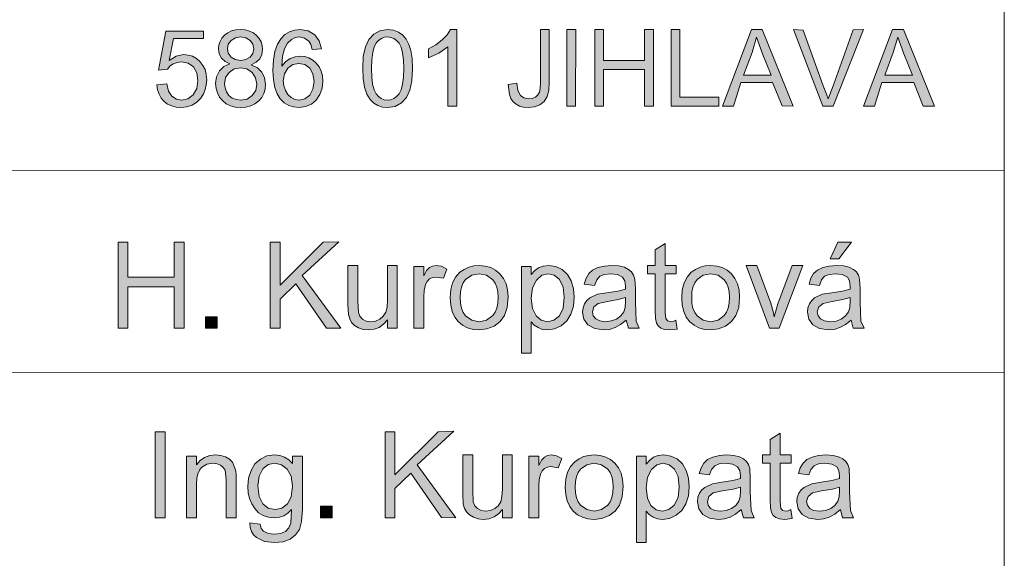
# Model space of a CAD drawing. Units: millimetres. Extents: x 198 to 437, y 165 to 311.
# Drawn here: x 427 to 433, y 256 to 259 of the extents above; entities that cross this region are included whole.
import ezdxf

# ---------------------------------------------------------------- set-up
doc = ezdxf.new("R2010")
doc.units = ezdxf.units.MM
doc.layers.add('62', color=7, linetype='Continuous', lineweight=0)

msp = doc.modelspace()

# ---------------------------------------------------------------- hatches: boundary and pattern name
at = {"layer": '62', "linetype": 'Continuous', "lineweight": 0}
for points in [[(427.9519, 258.5261), (427.9564, 258.4991), (427.9649, 258.4744), (427.9772, 258.453), (427.9936, 258.4344), (428.0127, 258.4198), (428.0352, 258.4091), (428.0599, 258.4024), (428.0869, 258.4007), (428.1201, 258.4035), (428.1494, 258.4136), (428.1752, 258.4299), (428.1972, 258.453), (428.2118, 258.4755), (428.2225, 258.4997), (428.2281, 258.5261), (428.2304, 258.5548), (428.2281, 258.5841), (428.2214, 258.6111), (428.209, 258.6347), (428.1927, 258.6561), (428.173, 258.6729), (428.1511, 258.6853), (428.1269, 258.6926), (428.1004, 258.6949), (428.0599, 258.6864), (428.0217, 258.6617), (428.0447, 258.7849), (428.2118, 258.7849), (428.2118, 258.8259), (428.0026, 258.8259), (427.9615, 258.6077), (428.011, 258.6133), (428.0256, 258.6296), (428.0436, 258.6426), (428.065, 258.651), (428.0897, 258.6538), (428.1269, 258.6471), (428.1561, 258.6263), (428.1752, 258.5936), (428.1814, 258.5514), (428.1747, 258.5064), (428.155, 258.4716), (428.1252, 258.4491), (428.0903, 258.4412), (428.0611, 258.4468), (428.0363, 258.4637), (428.0177, 258.4918), (428.0076, 258.5312)], [(429.6231, 258.4086), (429.6231, 258.8338), (429.5894, 258.8338), (429.5708, 258.8057), (429.5427, 258.7764), (429.5072, 258.7494), (429.4662, 258.7269), (429.4662, 258.6763), (429.523, 258.7033), (429.5742, 258.7382), (429.5736, 258.4086)], [(429.91, 258.5278), (429.9167, 258.4721), (429.9252, 258.4502), (429.9381, 258.4322), (429.9544, 258.4181), (429.9736, 258.408), (429.9961, 258.4024), (430.0219, 258.4001), (430.0568, 258.4041), (430.0861, 258.4159), (430.1102, 258.4344), (430.1266, 258.4609), (430.1361, 258.4958), (430.1389, 258.543), (430.1389, 258.8338), (430.09, 258.8338), (430.09, 258.5391), (430.0883, 258.507), (430.0838, 258.4856), (430.0754, 258.4704), (430.0619, 258.4586), (430.0444, 258.4513), (430.0242, 258.4491), (429.9977, 258.4536), (429.9781, 258.4676), (429.964, 258.4941), (429.9589, 258.5351)], [(430.2368, 258.4086), (430.2857, 258.4086), (430.2863, 258.8338), (430.2368, 258.8338)], [(430.3926, 258.4086), (430.4416, 258.4086), (430.4416, 258.6128), (430.6705, 258.6128), (430.6705, 258.4086), (430.72, 258.4086), (430.72, 258.8338), (430.6705, 258.8338), (430.6705, 258.6623), (430.4416, 258.6623), (430.4416, 258.8338), (430.3926, 258.8338)], [(430.8184, 258.4086), (431.0839, 258.4086), (431.0839, 258.4575), (430.8674, 258.4575), (430.8674, 258.8338), (430.8184, 258.8338)], [(431.6639, 258.408), (431.7212, 258.408), (431.89, 258.8338), (431.8332, 258.8321), (431.7212, 258.5211), (431.6926, 258.4491), (431.683, 258.4749), (431.6644, 258.5211), (431.5542, 258.831), (431.5007, 258.8338)], [(427.7365, 257.1711), (427.7916, 257.1711), (427.7916, 257.4011), (428.0492, 257.4011), (428.0492, 257.1711), (428.1049, 257.1711), (428.1049, 257.6498), (428.0492, 257.6498), (428.0492, 257.4563), (427.7916, 257.4563), (427.7916, 257.6498), (427.7365, 257.6498)], [(428.5836, 257.1711), (428.6387, 257.1711), (428.6387, 257.3336), (428.7271, 257.4186), (428.8975, 257.1722), (428.9785, 257.1711), (428.7614, 257.4653), (428.9667, 257.6526), (428.8795, 257.6498), (428.6387, 257.4101), (428.6387, 257.6498), (428.5836, 257.6498)], [(431.7044, 257.5575), (431.7522, 257.5575), (431.8236, 257.6498), (431.7471, 257.6498)], [(430.8437, 257.2166), (430.8291, 257.2088), (430.8184, 257.2076), (430.7982, 257.2121), (430.7881, 257.2251), (430.7852, 257.2588), (430.7852, 257.4748), (430.846, 257.4748), (430.846, 257.5209), (430.7852, 257.5209), (430.7852, 257.643), (430.7301, 257.607), (430.7301, 257.5209), (430.6868, 257.5209), (430.6868, 257.4748), (430.7301, 257.4748), (430.7301, 257.2706), (430.7318, 257.2256), (430.7369, 257.1998), (430.7464, 257.184), (430.7605, 257.1716), (430.7807, 257.1643), (430.8083, 257.1615), (430.8522, 257.166)], [(429.2372, 257.1711), (429.2924, 257.1711), (429.2924, 257.5209), (429.2372, 257.5209), (429.2372, 257.3297), (429.235, 257.2892), (429.2277, 257.2599), (429.2142, 257.238), (429.1945, 257.2217), (429.1703, 257.211), (429.1444, 257.2076), (429.1191, 257.211), (429.0989, 257.2217), (429.0837, 257.238), (429.0752, 257.2588), (429.0719, 257.3229), (429.0719, 257.5209), (429.0162, 257.5209), (429.0162, 257.3033), (429.0196, 257.2476), (429.0269, 257.2228), (429.0376, 257.2031), (429.0533, 257.1868), (429.0764, 257.1733), (429.1028, 257.1649), (429.1309, 257.1621), (429.163, 257.1654), (429.1911, 257.1756), (429.2159, 257.193), (429.2372, 257.2172)], [(429.3846, 257.1711), (429.4403, 257.1711), (429.4403, 257.3471), (429.4426, 257.382), (429.4499, 257.4141), (429.4589, 257.4315), (429.4718, 257.4456), (429.4881, 257.4534), (429.5056, 257.4563), (429.5489, 257.4495), (429.5686, 257.5007), (429.5382, 257.5159), (429.5089, 257.5209), (429.4892, 257.5176), (429.4712, 257.5091), (429.4549, 257.4917), (429.4403, 257.4624), (429.4403, 257.5148), (429.3846, 257.5148)], [(431.3663, 257.1711), (431.4209, 257.1711), (431.5519, 257.5209), (431.4917, 257.5204), (431.4124, 257.3061), (431.3927, 257.2352), (431.386, 257.2644), (431.3736, 257.31), (431.2949, 257.5198), (431.2358, 257.5209)], [(428.2242, 257.1711), (428.2889, 257.1711), (428.2889, 257.2352), (428.2242, 257.2352)], [(427.9435, 256.1158), (427.9986, 256.1158), (427.9986, 256.5945), (427.9435, 256.5945)], [(429.2243, 256.1158), (429.2794, 256.1158), (429.2794, 256.2784), (429.3677, 256.3633), (429.5382, 256.1169), (429.6192, 256.1158), (429.4021, 256.41), (429.6074, 256.5973), (429.5202, 256.5945), (429.2794, 256.3549), (429.2794, 256.5945), (429.2243, 256.5945)], [(431.4844, 256.1614), (431.4698, 256.1535), (431.4591, 256.1524), (431.4389, 256.1569), (431.4287, 256.1698), (431.4259, 256.2036), (431.4259, 256.4196), (431.4867, 256.4196), (431.4867, 256.4657), (431.4259, 256.4657), (431.4259, 256.5872), (431.3708, 256.5518), (431.3708, 256.4657), (431.3275, 256.4657), (431.3275, 256.4196), (431.3708, 256.4196), (431.3708, 256.2154), (431.3725, 256.1704), (431.3776, 256.1445), (431.3871, 256.1288), (431.4012, 256.1164), (431.4214, 256.1091), (431.449, 256.1063), (431.4929, 256.1108)], [(428.1184, 256.1158), (428.1736, 256.1158), (428.1736, 256.3054), (428.1752, 256.3358), (428.1803, 256.3611), (428.1893, 256.3813), (428.2011, 256.3959), (428.2315, 256.4134), (428.2664, 256.4196), (428.2889, 256.4168), (428.308, 256.4089), (428.3226, 256.3959), (428.3322, 256.3802), (428.3395, 256.3268), (428.3395, 256.1158), (428.3946, 256.1158), (428.3946, 256.3262), (428.3935, 256.3605), (428.3912, 256.3824), (428.3738, 256.4252), (428.3575, 256.4421), (428.3356, 256.4544), (428.3091, 256.4629), (428.2799, 256.4657), (428.2472, 256.4623), (428.2186, 256.4516), (428.1938, 256.4348), (428.1736, 256.4106), (428.1736, 256.4595), (428.1184, 256.4595)], [(429.8779, 256.1158), (429.9331, 256.1158), (429.9331, 256.4657), (429.8779, 256.4657), (429.8779, 256.2744), (429.8757, 256.2339), (429.8684, 256.2047), (429.8549, 256.1828), (429.8352, 256.1664), (429.811, 256.1558), (429.7846, 256.1524), (429.7598, 256.1558), (429.7396, 256.1664), (429.7244, 256.1822), (429.7159, 256.2036), (429.7126, 256.2677), (429.7126, 256.4657), (429.6569, 256.4657), (429.6569, 256.248), (429.6602, 256.1923), (429.6676, 256.1676), (429.6782, 256.1479), (429.694, 256.1316), (429.7171, 256.1181), (429.7435, 256.1096), (429.7716, 256.1068), (429.8037, 256.1102), (429.8318, 256.1203), (429.8566, 256.1378), (429.8779, 256.1619)], [(430.0253, 256.1158), (430.081, 256.1158), (430.081, 256.2919), (430.0832, 256.3268), (430.0906, 256.3588), (430.0996, 256.3763), (430.1125, 256.3898), (430.1288, 256.3982), (430.1462, 256.401), (430.189, 256.3943), (430.2092, 256.4454), (430.1789, 256.4606), (430.1496, 256.4657), (430.1299, 256.4623), (430.1119, 256.4539), (430.0956, 256.4364), (430.081, 256.4072), (430.081, 256.4595), (430.0253, 256.4595)], [(428.8649, 256.1158), (428.9296, 256.1158), (428.9296, 256.1799), (428.8649, 256.1799)]]:
    msp.add_hatch(color=7, dxfattribs=at).paths.add_polyline_path(points)
h = msp.add_hatch(color=7, dxfattribs=at)
h.paths.add_polyline_path([(428.3597, 258.6431), (428.3254, 258.6279), (428.3007, 258.6038), (428.2849, 258.5717), (428.2799, 258.5334), (428.2827, 258.5059), (428.29, 258.4811), (428.3018, 258.4586), (428.3187, 258.4384), (428.3389, 258.4215), (428.3631, 258.4097), (428.3896, 258.4024), (428.4194, 258.4001), (428.4492, 258.4024), (428.4756, 258.4097), (428.4992, 258.4209), (428.5201, 258.4373), (428.5369, 258.4569), (428.5487, 258.4789), (428.5561, 258.5031), (428.5583, 258.5289), (428.5532, 258.5655), (428.5381, 258.597), (428.5127, 258.6212), (428.4784, 258.6381), (428.5066, 258.6521), (428.5262, 258.6718), (428.5381, 258.6954), (428.542, 258.723), (428.5397, 258.7455), (428.5336, 258.7658), (428.5229, 258.7849), (428.5082, 258.8018), (428.4902, 258.8158), (428.4689, 258.8259), (428.4452, 258.8321), (428.4188, 258.8338), (428.3918, 258.8321), (428.3687, 258.8265), (428.3479, 258.8164), (428.3299, 258.8029), (428.3153, 258.7866), (428.3046, 258.7686), (428.2984, 258.7489), (428.2967, 258.7275), (428.3001, 258.6994), (428.3125, 258.6758), (428.3322, 258.6566)])
h.paths.add_polyline_path([(428.3457, 258.7292), (428.3507, 258.7539), (428.3665, 258.7742), (428.3907, 258.7883), (428.4194, 258.7933), (428.4481, 258.7883), (428.4717, 258.7736), (428.4874, 258.7523), (428.4931, 258.7264), (428.488, 258.7016), (428.4722, 258.6808), (428.4492, 258.6668), (428.4199, 258.6623), (428.3896, 258.6668), (428.3659, 258.6814), (428.3507, 258.7028)], flags=16)
h.paths.add_polyline_path([(428.3294, 258.5323), (428.3356, 258.5672), (428.3547, 258.5953), (428.3834, 258.615), (428.4177, 258.6212), (428.4537, 258.615), (428.4829, 258.5953), (428.5026, 258.5661), (428.5094, 258.5306), (428.5032, 258.4946), (428.4841, 258.4665), (428.4554, 258.4474), (428.4199, 258.4412), (428.3957, 258.444), (428.3727, 258.453), (428.3536, 258.4676), (428.3401, 258.4873), (428.3322, 258.5098)], flags=16)
h = msp.add_hatch(color=7, dxfattribs=at)
h.paths.add_polyline_path([(428.8705, 258.7269), (428.8576, 258.7719), (428.8322, 258.8057), (428.7962, 258.8271), (428.7507, 258.8338), (428.7192, 258.831), (428.6911, 258.822), (428.6657, 258.8068), (428.6444, 258.7854), (428.6247, 258.7528), (428.6106, 258.7123), (428.6022, 258.6634), (428.5994, 258.6066), (428.6022, 258.5548), (428.6095, 258.5115), (428.6224, 258.4761), (428.6404, 258.4479), (428.6624, 258.4271), (428.6871, 258.4119), (428.7147, 258.4035), (428.7456, 258.4001), (428.7816, 258.4052), (428.8137, 258.4187), (428.8407, 258.4412), (428.8604, 258.4721), (428.8733, 258.5081), (428.8778, 258.5475), (428.8756, 258.5768), (428.8682, 258.6032), (428.857, 258.6268), (428.8407, 258.6476), (428.8216, 258.6645), (428.8002, 258.6769), (428.7771, 258.6842), (428.7518, 258.687), (428.7226, 258.6831), (428.6944, 258.6729), (428.6697, 258.6555), (428.6483, 258.6308), (428.6522, 258.6859), (428.6635, 258.7275), (428.6804, 258.7579), (428.7023, 258.7793), (428.7226, 258.7899), (428.7462, 258.7933), (428.7749, 258.7871), (428.7985, 258.7697), (428.8097, 258.7506), (428.8182, 258.723)])
h.paths.add_polyline_path([(428.6567, 258.5486), (428.6629, 258.588), (428.6821, 258.6189), (428.7102, 258.6392), (428.7434, 258.6459), (428.7771, 258.6392), (428.8041, 258.6189), (428.8221, 258.5869), (428.8283, 258.5458), (428.8221, 258.5025), (428.8041, 258.4693), (428.7771, 258.4479), (428.7456, 258.4412), (428.7231, 258.4446), (428.7012, 258.4553), (428.6821, 258.4721), (428.6686, 258.4952), (428.6596, 258.5211)], flags=16)
h = msp.add_hatch(color=7, dxfattribs=at)
h.paths.add_polyline_path([(429.0994, 258.6173), (429.1017, 258.5616), (429.1096, 258.5143), (429.1231, 258.4749), (429.1416, 258.444), (429.1607, 258.4249), (429.1832, 258.4114), (429.2091, 258.4029), (429.2384, 258.4001), (429.2811, 258.4063), (429.316, 258.4254), (429.343, 258.4558), (429.3621, 258.4963), (429.3734, 258.5486), (429.3773, 258.6167), (429.3751, 258.6735), (429.3677, 258.7174), (429.3559, 258.7517), (429.3413, 258.7809), (429.3222, 258.8034), (429.2986, 258.8203), (429.2704, 258.8304), (429.2384, 258.8338), (429.1956, 258.8276), (429.1613, 258.8091), (429.1343, 258.7787), (429.1146, 258.7382), (429.1028, 258.6848)])
h.paths.add_polyline_path([(429.1484, 258.6173), (429.1501, 258.6656), (429.1551, 258.7061), (429.1641, 258.7382), (429.1771, 258.7624), (429.1894, 258.7759), (429.2035, 258.7854), (429.2198, 258.7911), (429.2378, 258.7933), (429.2564, 258.7905), (429.2732, 258.7843), (429.2884, 258.7736), (429.3025, 258.7579), (429.3137, 258.7359), (429.3216, 258.7056), (429.3267, 258.6656), (429.3284, 258.6173), (429.3267, 258.5689), (429.3216, 258.5295), (429.3132, 258.4986), (429.3019, 258.4766), (429.2879, 258.4609), (429.2727, 258.4502), (429.2564, 258.4434), (429.2384, 258.4412), (429.2198, 258.4434), (429.2029, 258.4502), (429.1877, 258.4609), (429.1742, 258.4766), (429.163, 258.4986), (429.1546, 258.5295), (429.1501, 258.5689)], flags=16)
h = msp.add_hatch(color=7, dxfattribs=at)
h.paths.add_polyline_path([(431.1036, 258.4086), (431.1649, 258.4074), (431.206, 258.5391), (431.3837, 258.5391), (431.4366, 258.4091), (431.4985, 258.408), (431.3258, 258.8338), (431.2656, 258.8338)])
h.paths.add_polyline_path([(431.2217, 258.5801), (431.2696, 258.7061), (431.2943, 258.7928), (431.3275, 258.6994), (431.3759, 258.5801)], flags=16)
h = msp.add_hatch(color=7, dxfattribs=at)
h.paths.add_polyline_path([(431.89, 258.408), (431.9513, 258.4074), (431.9924, 258.5391), (432.1701, 258.5391), (432.223, 258.4086), (432.2849, 258.408), (432.1122, 258.8338), (432.052, 258.8338)])
h.paths.add_polyline_path([(432.0081, 258.5801), (432.0559, 258.7061), (432.0812, 258.7928), (432.1139, 258.6994), (432.1622, 258.5801)], flags=16)
h = msp.add_hatch(color=7, dxfattribs=at)
h.paths.add_polyline_path([(429.5877, 257.3415), (429.5905, 257.2999), (429.5984, 257.2644), (429.6124, 257.2335), (429.6321, 257.2082), (429.6557, 257.1874), (429.6839, 257.1733), (429.7142, 257.1649), (429.7486, 257.1621), (429.7919, 257.1671), (429.8318, 257.1829), (429.8656, 257.2082), (429.8897, 257.2419), (429.9049, 257.2869), (429.91, 257.346), (429.9066, 257.3843), (429.8982, 257.4186), (429.8841, 257.4484), (429.8644, 257.4743), (429.8402, 257.4945), (429.8127, 257.5091), (429.7823, 257.5176), (429.7486, 257.5209), (429.7182, 257.5181), (429.6901, 257.5114), (429.6642, 257.499), (429.6406, 257.4827), (429.6175, 257.4563), (429.6006, 257.4242), (429.5911, 257.3859)])
h.paths.add_polyline_path([(429.6428, 257.3415), (429.6445, 257.373), (429.6501, 257.4), (429.6597, 257.4231), (429.6726, 257.4416), (429.7069, 257.4664), (429.7486, 257.4748), (429.7902, 257.4664), (429.8239, 257.4411), (429.8374, 257.4225), (429.847, 257.4), (429.8526, 257.3736), (429.8543, 257.3432), (429.8526, 257.3111), (429.847, 257.2836), (429.8374, 257.2605), (429.8239, 257.2414), (429.7902, 257.2161), (429.7486, 257.2076), (429.7069, 257.2161), (429.6726, 257.2408), (429.6597, 257.2594), (429.6501, 257.2824), (429.6445, 257.31)], flags=16)
h = msp.add_hatch(color=7, dxfattribs=at)
h.paths.add_polyline_path([(429.9837, 257.0327), (430.0388, 257.0327), (430.0388, 257.2076), (430.0557, 257.1891), (430.0765, 257.1744), (430.1007, 257.1649), (430.1288, 257.1621), (430.1676, 257.1671), (430.2047, 257.1846), (430.2362, 257.2121), (430.2593, 257.2493), (430.2734, 257.2937), (430.2784, 257.3438), (430.2739, 257.391), (430.261, 257.4343), (430.2402, 257.4709), (430.2115, 257.4984), (430.1766, 257.5153), (430.1361, 257.5209), (430.1057, 257.5176), (430.0799, 257.508), (430.0579, 257.4923), (430.0388, 257.4698), (430.0388, 257.5148), (429.9837, 257.5148)])
h.paths.add_polyline_path([(430.0388, 257.3381), (430.0456, 257.3966), (430.0675, 257.4394), (430.0979, 257.4658), (430.1322, 257.4748), (430.1671, 257.4664), (430.1963, 257.4416), (430.216, 257.4006), (430.2227, 257.3432), (430.216, 257.283), (430.1952, 257.2408), (430.1654, 257.2161), (430.1299, 257.2076), (430.0945, 257.2155), (430.0652, 257.2397), (430.0456, 257.2802)], flags=16)
h = msp.add_hatch(color=7, dxfattribs=at)
h.paths.add_polyline_path([(430.5681, 257.2166), (430.5799, 257.1711), (430.6407, 257.1711), (430.6232, 257.211), (430.6187, 257.3145), (430.6187, 257.3916), (430.6159, 257.445), (430.6086, 257.4669), (430.5979, 257.4844), (430.5811, 257.499), (430.558, 257.5108), (430.5271, 257.5181), (430.4877, 257.5209), (430.4466, 257.5176), (430.4101, 257.5086), (430.3808, 257.4945), (430.3594, 257.4754), (430.3442, 257.4495), (430.3341, 257.4174), (430.3915, 257.4096), (430.4033, 257.4405), (430.4207, 257.4608), (430.4455, 257.4709), (430.4809, 257.4748), (430.5192, 257.4698), (430.5473, 257.4551), (430.5597, 257.4343), (430.5636, 257.4045), (430.5636, 257.3888), (430.5209, 257.3781), (430.4601, 257.3691), (430.4078, 257.3601), (430.3656, 257.3404), (430.3487, 257.3258), (430.3358, 257.3072), (430.3274, 257.2853), (430.3246, 257.2605), (430.3319, 257.2211), (430.3549, 257.1896), (430.3921, 257.1688), (430.4416, 257.1615), (430.4747, 257.1649), (430.5057, 257.1744), (430.5366, 257.1913)])
h.paths.add_polyline_path([(430.5636, 257.3426), (430.5636, 257.3213), (430.5614, 257.2869), (430.5541, 257.2628), (430.5372, 257.2397), (430.5136, 257.2223), (430.4843, 257.2116), (430.4517, 257.2076), (430.4202, 257.2116), (430.3977, 257.2234), (430.3842, 257.2408), (430.3797, 257.2622), (430.3881, 257.2898), (430.4123, 257.3094), (430.4629, 257.3201), (430.5231, 257.3308)], flags=16)
h = msp.add_hatch(color=7, dxfattribs=at)
h.paths.add_polyline_path([(430.8775, 257.3415), (430.8797, 257.2999), (430.8882, 257.2644), (430.9022, 257.2335), (430.9219, 257.2076), (430.9456, 257.1874), (430.9731, 257.1733), (431.0041, 257.1649), (431.0384, 257.1615), (431.0817, 257.1671), (431.1216, 257.1829), (431.1554, 257.2082), (431.1796, 257.2419), (431.1947, 257.2869), (431.1992, 257.346), (431.1964, 257.3843), (431.188, 257.4186), (431.1739, 257.4484), (431.1542, 257.4743), (431.1301, 257.4945), (431.1025, 257.5091), (431.0721, 257.5176), (431.0384, 257.5209), (431.008, 257.5181), (430.9799, 257.5114), (430.954, 257.499), (430.9304, 257.4827), (430.9073, 257.4563), (430.8904, 257.4242), (430.8803, 257.3854)])
h.paths.add_polyline_path([(430.9326, 257.3415), (430.9343, 257.373), (430.9399, 257.4), (430.9495, 257.4231), (430.9624, 257.4416), (430.9967, 257.4664), (431.0384, 257.4748), (431.08, 257.4664), (431.1137, 257.4411), (431.1272, 257.4225), (431.1368, 257.4), (431.1424, 257.3736), (431.1441, 257.3432), (431.1424, 257.3111), (431.1368, 257.2836), (431.1272, 257.2599), (431.1137, 257.2414), (431.08, 257.2161), (431.0384, 257.2076), (430.9967, 257.2161), (430.9624, 257.2408), (430.9495, 257.2594), (430.9399, 257.2824), (430.9343, 257.3094)], flags=16)
h = msp.add_hatch(color=7, dxfattribs=at)
h.paths.add_polyline_path([(431.8208, 257.2166), (431.8326, 257.1711), (431.8934, 257.1711), (431.8759, 257.211), (431.8714, 257.3145), (431.8714, 257.3916), (431.8686, 257.445), (431.8613, 257.4669), (431.8506, 257.4844), (431.8337, 257.499), (431.8107, 257.5103), (431.7797, 257.5181), (431.7404, 257.5209), (431.6993, 257.5176), (431.6627, 257.5086), (431.6335, 257.4945), (431.6121, 257.4754), (431.5969, 257.4495), (431.5868, 257.4169), (431.6442, 257.4096), (431.656, 257.4405), (431.6734, 257.4602), (431.6982, 257.4709), (431.7336, 257.4748), (431.7719, 257.4698), (431.8, 257.4546), (431.8124, 257.4343), (431.8163, 257.4045), (431.8163, 257.3888), (431.7736, 257.3781), (431.7128, 257.3691), (431.6605, 257.3601), (431.6177, 257.3404), (431.6014, 257.3258), (431.5885, 257.3072), (431.5795, 257.2847), (431.5772, 257.2605), (431.5846, 257.2211), (431.6076, 257.1896), (431.6442, 257.1688), (431.6942, 257.1615), (431.7274, 257.1649), (431.7584, 257.1744), (431.7893, 257.1913)])
h.paths.add_polyline_path([(431.8163, 257.3421), (431.8163, 257.3213), (431.8141, 257.2869), (431.8067, 257.2628), (431.7899, 257.2397), (431.7662, 257.2223), (431.737, 257.211), (431.7044, 257.2076), (431.6729, 257.2116), (431.6504, 257.2234), (431.6369, 257.2408), (431.6324, 257.2622), (431.6408, 257.2898), (431.665, 257.3089), (431.7156, 257.3201), (431.7758, 257.3308)], flags=16)
h = msp.add_hatch(color=7, dxfattribs=at)
h.paths.add_polyline_path([(428.4706, 256.0883), (428.4728, 256.0618), (428.4796, 256.0393), (428.4908, 256.0202), (428.5077, 256.005), (428.5516, 255.9842), (428.6072, 255.978), (428.6556, 255.9825), (428.6956, 255.9971), (428.7259, 256.0202), (428.7473, 256.05), (428.7591, 256.095), (428.7636, 256.1631), (428.7636, 256.4595), (428.7085, 256.4595), (428.7085, 256.4179), (428.6871, 256.4387), (428.6635, 256.4539), (428.6371, 256.4623), (428.6084, 256.4657), (428.5656, 256.4601), (428.5291, 256.4426), (428.4987, 256.4156), (428.4773, 256.3791), (428.4638, 256.3358), (428.4599, 256.2891), (428.4621, 256.2542), (428.4694, 256.2227), (428.4812, 256.1934), (428.4981, 256.1664), (428.5195, 256.1439), (428.5454, 256.1282), (428.5746, 256.1192), (428.6084, 256.1158), (428.6354, 256.1186), (428.6607, 256.1271), (428.6832, 256.1417), (428.7034, 256.1619), (428.6989, 256.086), (428.6877, 256.0596), (428.6691, 256.0399), (428.6421, 256.0275), (428.6067, 256.0236), (428.5729, 256.0275), (428.5471, 256.0404), (428.5336, 256.0562), (428.5274, 256.0798)])
h.paths.add_polyline_path([(428.515, 256.293), (428.5217, 256.3481), (428.5426, 256.3881), (428.5735, 256.4117), (428.6106, 256.4196), (428.6477, 256.4111), (428.6792, 256.3869), (428.7012, 256.347), (428.7085, 256.2908), (428.7012, 256.2328), (428.6804, 256.1929), (428.6489, 256.1698), (428.6112, 256.1619), (428.5735, 256.1698), (428.5426, 256.1929), (428.5217, 256.2339)], flags=16)
h = msp.add_hatch(color=7, dxfattribs=at)
h.paths.add_polyline_path([(430.2284, 256.2863), (430.2306, 256.2446), (430.2391, 256.2092), (430.2531, 256.1783), (430.2728, 256.1524), (430.2964, 256.1321), (430.324, 256.1181), (430.3549, 256.1096), (430.3892, 256.1068), (430.4326, 256.1119), (430.4725, 256.1276), (430.5062, 256.1529), (430.5304, 256.1867), (430.5456, 256.2317), (430.5501, 256.2908), (430.5473, 256.329), (430.5389, 256.3633), (430.5248, 256.3931), (430.5051, 256.419), (430.4809, 256.4393), (430.4534, 256.4539), (430.423, 256.4623), (430.3892, 256.4657), (430.3589, 256.4629), (430.3307, 256.4561), (430.3049, 256.4438), (430.2812, 256.4274), (430.2582, 256.401), (430.2413, 256.3689), (430.2312, 256.3307)])
h.paths.add_polyline_path([(430.2835, 256.2863), (430.2852, 256.3178), (430.2908, 256.3448), (430.3004, 256.3678), (430.3133, 256.3864), (430.3476, 256.4111), (430.3892, 256.4196), (430.4309, 256.4111), (430.4646, 256.3858), (430.4781, 256.3673), (430.4877, 256.3448), (430.4933, 256.3183), (430.495, 256.2879), (430.4933, 256.2559), (430.4877, 256.2283), (430.4781, 256.2053), (430.4646, 256.1861), (430.4309, 256.1608), (430.3892, 256.1524), (430.3476, 256.1608), (430.3133, 256.1856), (430.3004, 256.2041), (430.2908, 256.2272), (430.2852, 256.2548)], flags=16)
h = msp.add_hatch(color=7, dxfattribs=at)
h.paths.add_polyline_path([(430.6244, 255.9774), (430.6795, 255.9774), (430.6795, 256.1524), (430.6964, 256.1338), (430.7172, 256.1192), (430.7414, 256.1096), (430.7695, 256.1063), (430.8083, 256.1119), (430.8454, 256.1293), (430.8769, 256.1569), (430.9, 256.194), (430.9141, 256.2384), (430.9186, 256.2885), (430.9146, 256.3358), (430.9017, 256.3791), (430.8809, 256.4156), (430.8522, 256.4432), (430.8167, 256.4595), (430.7768, 256.4657), (430.7464, 256.4623), (430.7206, 256.4528), (430.6986, 256.437), (430.6795, 256.4145), (430.6795, 256.4595), (430.6244, 256.4595)])
h.paths.add_polyline_path([(430.6795, 256.2829), (430.6862, 256.3414), (430.7082, 256.3841), (430.7386, 256.4106), (430.7729, 256.4196), (430.8077, 256.4111), (430.837, 256.3864), (430.8567, 256.3453), (430.8634, 256.2879), (430.8567, 256.2278), (430.8359, 256.1856), (430.8061, 256.1608), (430.7706, 256.1524), (430.7352, 256.1603), (430.7059, 256.1844), (430.6862, 256.2249)], flags=16)
h = msp.add_hatch(color=7, dxfattribs=at)
h.paths.add_polyline_path([(431.2088, 256.1614), (431.2206, 256.1158), (431.2814, 256.1158), (431.2639, 256.1558), (431.2594, 256.2593), (431.2594, 256.3363), (431.2566, 256.3898), (431.2493, 256.4117), (431.2386, 256.4291), (431.2217, 256.4438), (431.1987, 256.4556), (431.1677, 256.4629), (431.1284, 256.4657), (431.0873, 256.4623), (431.0507, 256.4533), (431.0215, 256.4393), (431.0001, 256.4201), (430.9849, 256.3943), (430.9748, 256.3622), (431.0322, 256.3543), (431.044, 256.3853), (431.0614, 256.4055), (431.0862, 256.4156), (431.1216, 256.4196), (431.1599, 256.4145), (431.188, 256.3999), (431.2004, 256.3791), (431.2043, 256.3493), (431.2043, 256.3335), (431.1616, 256.3228), (431.1008, 256.3138), (431.0485, 256.3048), (431.0063, 256.2851), (430.9894, 256.2705), (430.9765, 256.2519), (430.9675, 256.23), (430.9652, 256.2053), (430.9726, 256.1659), (430.9956, 256.1344), (431.0327, 256.1136), (431.0822, 256.1063), (431.1154, 256.1096), (431.1464, 256.1192), (431.1773, 256.1361)])
h.paths.add_polyline_path([(431.2043, 256.2868), (431.2043, 256.266), (431.2021, 256.2317), (431.1947, 256.2075), (431.1779, 256.1844), (431.1542, 256.167), (431.125, 256.1563), (431.0924, 256.1524), (431.0609, 256.1563), (431.0384, 256.1681), (431.0249, 256.1856), (431.0204, 256.2069), (431.0288, 256.2345), (431.053, 256.2536), (431.1036, 256.2649), (431.1638, 256.2756)], flags=16)
h = msp.add_hatch(color=7, dxfattribs=at)
h.paths.add_polyline_path([(431.7617, 256.1614), (431.7736, 256.1158), (431.8343, 256.1158), (431.8169, 256.1558), (431.8124, 256.2593), (431.8124, 256.3363), (431.8096, 256.3898), (431.8022, 256.4117), (431.7916, 256.4291), (431.7747, 256.4438), (431.7516, 256.455), (431.7207, 256.4629), (431.6813, 256.4657), (431.6402, 256.4623), (431.6037, 256.4533), (431.5744, 256.4393), (431.5531, 256.4201), (431.5379, 256.3943), (431.5277, 256.3616), (431.5851, 256.3543), (431.5969, 256.3853), (431.6144, 256.4049), (431.6391, 256.4156), (431.6746, 256.4196), (431.7128, 256.4145), (431.7409, 256.3993), (431.7533, 256.3791), (431.7572, 256.3493), (431.7572, 256.3335), (431.7145, 256.3228), (431.6537, 256.3138), (431.6014, 256.3048), (431.5592, 256.2851), (431.5424, 256.2705), (431.5294, 256.2519), (431.521, 256.2294), (431.5182, 256.2053), (431.5255, 256.1659), (431.5486, 256.1344), (431.5857, 256.1136), (431.6352, 256.1063), (431.6684, 256.1096), (431.6993, 256.1192), (431.7302, 256.1361)])
h.paths.add_polyline_path([(431.7572, 256.2868), (431.7572, 256.266), (431.755, 256.2317), (431.7477, 256.2075), (431.7308, 256.1844), (431.7072, 256.167), (431.6779, 256.1563), (431.6453, 256.1524), (431.6138, 256.1563), (431.5913, 256.1681), (431.5778, 256.1856), (431.5733, 256.2069), (431.5817, 256.2345), (431.6059, 256.2536), (431.6566, 256.2649), (431.7167, 256.2756)], flags=16)

# ---------------------------------------------------------------- linework, layer by layer
at = {"layer": '62', "color": 7, "linetype": 'Continuous', "lineweight": 0}
for p, q in [((421.4241, 258.0519), (432.6724, 258.0503)), ((421.4224, 256.9269), (432.6747, 256.9253))]:
    msp.add_line(p, q, dxfattribs=at)
for points in [[(398.9236, 250.1769), (432.6719, 250.1769), (432.6747, 261.4253), (398.9252, 261.4292)], [(427.9519, 258.5261), (427.9564, 258.4991), (427.9649, 258.4744), (427.9772, 258.453), (427.9936, 258.4344), (428.0127, 258.4198), (428.0352, 258.4091), (428.0599, 258.4024), (428.0869, 258.4007), (428.1201, 258.4035), (428.1494, 258.4136), (428.1752, 258.4299), (428.1972, 258.453), (428.2118, 258.4755), (428.2225, 258.4997), (428.2281, 258.5261), (428.2304, 258.5548), (428.2281, 258.5841), (428.2214, 258.6111), (428.209, 258.6347), (428.1927, 258.6561), (428.173, 258.6729), (428.1511, 258.6853), (428.1269, 258.6926), (428.1004, 258.6949), (428.0599, 258.6864), (428.0217, 258.6617), (428.0447, 258.7849), (428.2118, 258.7849), (428.2118, 258.8259), (428.0026, 258.8259), (427.9615, 258.6077), (428.011, 258.6133), (428.0256, 258.6296), (428.0436, 258.6426), (428.065, 258.651), (428.0897, 258.6538), (428.1269, 258.6471), (428.1561, 258.6263), (428.1752, 258.5936), (428.1814, 258.5514), (428.1747, 258.5064), (428.155, 258.4716), (428.1252, 258.4491), (428.0903, 258.4412), (428.0611, 258.4468), (428.0363, 258.4637), (428.0177, 258.4918), (428.0076, 258.5312)], [(428.3597, 258.6431), (428.3254, 258.6279), (428.3007, 258.6038), (428.2849, 258.5717), (428.2799, 258.5334), (428.2827, 258.5059), (428.29, 258.4811), (428.3018, 258.4586), (428.3187, 258.4384), (428.3389, 258.4215), (428.3631, 258.4097), (428.3896, 258.4024), (428.4194, 258.4001), (428.4492, 258.4024), (428.4756, 258.4097), (428.4992, 258.4209), (428.5201, 258.4373), (428.5369, 258.4569), (428.5487, 258.4789), (428.5561, 258.5031), (428.5583, 258.5289), (428.5532, 258.5655), (428.5381, 258.597), (428.5127, 258.6212), (428.4784, 258.6381), (428.5066, 258.6521), (428.5262, 258.6718), (428.5381, 258.6954), (428.542, 258.723), (428.5397, 258.7455), (428.5336, 258.7658), (428.5229, 258.7849), (428.5082, 258.8018), (428.4902, 258.8158), (428.4689, 258.8259), (428.4452, 258.8321), (428.4188, 258.8338), (428.3918, 258.8321), (428.3687, 258.8265), (428.3479, 258.8164), (428.3299, 258.8029), (428.3153, 258.7866), (428.3046, 258.7686), (428.2984, 258.7489), (428.2967, 258.7275), (428.3001, 258.6994), (428.3125, 258.6758), (428.3322, 258.6566)], [(428.8705, 258.7269), (428.8576, 258.7719), (428.8322, 258.8057), (428.7962, 258.8271), (428.7507, 258.8338), (428.7192, 258.831), (428.6911, 258.822), (428.6657, 258.8068), (428.6444, 258.7854), (428.6247, 258.7528), (428.6106, 258.7123), (428.6022, 258.6634), (428.5994, 258.6066), (428.6022, 258.5548), (428.6095, 258.5115), (428.6224, 258.4761), (428.6404, 258.4479), (428.6624, 258.4271), (428.6871, 258.4119), (428.7147, 258.4035), (428.7456, 258.4001), (428.7816, 258.4052), (428.8137, 258.4187), (428.8407, 258.4412), (428.8604, 258.4721), (428.8733, 258.5081), (428.8778, 258.5475), (428.8756, 258.5768), (428.8682, 258.6032), (428.857, 258.6268), (428.8407, 258.6476), (428.8216, 258.6645), (428.8002, 258.6769), (428.7771, 258.6842), (428.7518, 258.687), (428.7226, 258.6831), (428.6944, 258.6729), (428.6697, 258.6555), (428.6483, 258.6308), (428.6522, 258.6859), (428.6635, 258.7275), (428.6804, 258.7579), (428.7023, 258.7793), (428.7226, 258.7899), (428.7462, 258.7933), (428.7749, 258.7871), (428.7985, 258.7697), (428.8097, 258.7506), (428.8182, 258.723)], [(429.0994, 258.6173), (429.1017, 258.5616), (429.1096, 258.5143), (429.1231, 258.4749), (429.1416, 258.444), (429.1607, 258.4249), (429.1832, 258.4114), (429.2091, 258.4029), (429.2384, 258.4001), (429.2811, 258.4063), (429.316, 258.4254), (429.343, 258.4558), (429.3621, 258.4963), (429.3734, 258.5486), (429.3773, 258.6167), (429.3751, 258.6735), (429.3677, 258.7174), (429.3559, 258.7517), (429.3413, 258.7809), (429.3222, 258.8034), (429.2986, 258.8203), (429.2704, 258.8304), (429.2384, 258.8338), (429.1956, 258.8276), (429.1613, 258.8091), (429.1343, 258.7787), (429.1146, 258.7382), (429.1028, 258.6848)], [(429.6231, 258.4086), (429.6231, 258.8338), (429.5894, 258.8338), (429.5708, 258.8057), (429.5427, 258.7764), (429.5072, 258.7494), (429.4662, 258.7269), (429.4662, 258.6763), (429.523, 258.7033), (429.5742, 258.7382), (429.5736, 258.4086)], [(429.91, 258.5278), (429.9167, 258.4721), (429.9252, 258.4502), (429.9381, 258.4322), (429.9544, 258.4181), (429.9736, 258.408), (429.9961, 258.4024), (430.0219, 258.4001), (430.0568, 258.4041), (430.0861, 258.4159), (430.1102, 258.4344), (430.1266, 258.4609), (430.1361, 258.4958), (430.1389, 258.543), (430.1389, 258.8338), (430.09, 258.8338), (430.09, 258.5391), (430.0883, 258.507), (430.0838, 258.4856), (430.0754, 258.4704), (430.0619, 258.4586), (430.0444, 258.4513), (430.0242, 258.4491), (429.9977, 258.4536), (429.9781, 258.4676), (429.964, 258.4941), (429.9589, 258.5351)], [(430.2368, 258.4086), (430.2857, 258.4086), (430.2863, 258.8338), (430.2368, 258.8338)], [(430.3926, 258.4086), (430.4416, 258.4086), (430.4416, 258.6128), (430.6705, 258.6128), (430.6705, 258.4086), (430.72, 258.4086), (430.72, 258.8338), (430.6705, 258.8338), (430.6705, 258.6623), (430.4416, 258.6623), (430.4416, 258.8338), (430.3926, 258.8338)], [(430.8184, 258.4086), (431.0839, 258.4086), (431.0839, 258.4575), (430.8674, 258.4575), (430.8674, 258.8338), (430.8184, 258.8338)], [(431.1036, 258.4086), (431.1649, 258.4074), (431.206, 258.5391), (431.3837, 258.5391), (431.4366, 258.4091), (431.4985, 258.408), (431.3258, 258.8338), (431.2656, 258.8338)], [(431.6639, 258.408), (431.7212, 258.408), (431.89, 258.8338), (431.8332, 258.8321), (431.7212, 258.5211), (431.6926, 258.4491), (431.683, 258.4749), (431.6644, 258.5211), (431.5542, 258.831), (431.5007, 258.8338)], [(431.89, 258.408), (431.9513, 258.4074), (431.9924, 258.5391), (432.1701, 258.5391), (432.223, 258.4086), (432.2849, 258.408), (432.1122, 258.8338), (432.052, 258.8338)], [(428.3457, 258.7292), (428.3507, 258.7539), (428.3665, 258.7742), (428.3907, 258.7883), (428.4194, 258.7933), (428.4481, 258.7883), (428.4717, 258.7736), (428.4874, 258.7523), (428.4931, 258.7264), (428.488, 258.7016), (428.4722, 258.6808), (428.4492, 258.6668), (428.4199, 258.6623), (428.3896, 258.6668), (428.3659, 258.6814), (428.3507, 258.7028)], [(429.1484, 258.6173), (429.1501, 258.6656), (429.1551, 258.7061), (429.1641, 258.7382), (429.1771, 258.7624), (429.1894, 258.7759), (429.2035, 258.7854), (429.2198, 258.7911), (429.2378, 258.7933), (429.2564, 258.7905), (429.2732, 258.7843), (429.2884, 258.7736), (429.3025, 258.7579), (429.3137, 258.7359), (429.3216, 258.7056), (429.3267, 258.6656), (429.3284, 258.6173), (429.3267, 258.5689), (429.3216, 258.5295), (429.3132, 258.4986), (429.3019, 258.4766), (429.2879, 258.4609), (429.2727, 258.4502), (429.2564, 258.4434), (429.2384, 258.4412), (429.2198, 258.4434), (429.2029, 258.4502), (429.1877, 258.4609), (429.1742, 258.4766), (429.163, 258.4986), (429.1546, 258.5295), (429.1501, 258.5689)], [(431.2217, 258.5801), (431.2696, 258.7061), (431.2943, 258.7928), (431.3275, 258.6994), (431.3759, 258.5801)], [(432.0081, 258.5801), (432.0559, 258.7061), (432.0812, 258.7928), (432.1139, 258.6994), (432.1622, 258.5801)], [(428.6567, 258.5486), (428.6629, 258.588), (428.6821, 258.6189), (428.7102, 258.6392), (428.7434, 258.6459), (428.7771, 258.6392), (428.8041, 258.6189), (428.8221, 258.5869), (428.8283, 258.5458), (428.8221, 258.5025), (428.8041, 258.4693), (428.7771, 258.4479), (428.7456, 258.4412), (428.7231, 258.4446), (428.7012, 258.4553), (428.6821, 258.4721), (428.6686, 258.4952), (428.6596, 258.5211)], [(428.3294, 258.5323), (428.3356, 258.5672), (428.3547, 258.5953), (428.3834, 258.615), (428.4177, 258.6212), (428.4537, 258.615), (428.4829, 258.5953), (428.5026, 258.5661), (428.5094, 258.5306), (428.5032, 258.4946), (428.4841, 258.4665), (428.4554, 258.4474), (428.4199, 258.4412), (428.3957, 258.444), (428.3727, 258.453), (428.3536, 258.4676), (428.3401, 258.4873), (428.3322, 258.5098)], [(427.7365, 257.1711), (427.7916, 257.1711), (427.7916, 257.4011), (428.0492, 257.4011), (428.0492, 257.1711), (428.1049, 257.1711), (428.1049, 257.6498), (428.0492, 257.6498), (428.0492, 257.4563), (427.7916, 257.4563), (427.7916, 257.6498), (427.7365, 257.6498)], [(428.5836, 257.1711), (428.6387, 257.1711), (428.6387, 257.3336), (428.7271, 257.4186), (428.8975, 257.1722), (428.9785, 257.1711), (428.7614, 257.4653), (428.9667, 257.6526), (428.8795, 257.6498), (428.6387, 257.4101), (428.6387, 257.6498), (428.5836, 257.6498)], [(431.7044, 257.5575), (431.7522, 257.5575), (431.8236, 257.6498), (431.7471, 257.6498)], [(430.8437, 257.2166), (430.8291, 257.2088), (430.8184, 257.2076), (430.7982, 257.2121), (430.7881, 257.2251), (430.7852, 257.2588), (430.7852, 257.4748), (430.846, 257.4748), (430.846, 257.5209), (430.7852, 257.5209), (430.7852, 257.643), (430.7301, 257.607), (430.7301, 257.5209), (430.6868, 257.5209), (430.6868, 257.4748), (430.7301, 257.4748), (430.7301, 257.2706), (430.7318, 257.2256), (430.7369, 257.1998), (430.7464, 257.184), (430.7605, 257.1716), (430.7807, 257.1643), (430.8083, 257.1615), (430.8522, 257.166)], [(429.2372, 257.1711), (429.2924, 257.1711), (429.2924, 257.5209), (429.2372, 257.5209), (429.2372, 257.3297), (429.235, 257.2892), (429.2277, 257.2599), (429.2142, 257.238), (429.1945, 257.2217), (429.1703, 257.211), (429.1444, 257.2076), (429.1191, 257.211), (429.0989, 257.2217), (429.0837, 257.238), (429.0752, 257.2588), (429.0719, 257.3229), (429.0719, 257.5209), (429.0162, 257.5209), (429.0162, 257.3033), (429.0196, 257.2476), (429.0269, 257.2228), (429.0376, 257.2031), (429.0533, 257.1868), (429.0764, 257.1733), (429.1028, 257.1649), (429.1309, 257.1621), (429.163, 257.1654), (429.1911, 257.1756), (429.2159, 257.193), (429.2372, 257.2172)], [(429.3846, 257.1711), (429.4403, 257.1711), (429.4403, 257.3471), (429.4426, 257.382), (429.4499, 257.4141), (429.4589, 257.4315), (429.4718, 257.4456), (429.4881, 257.4534), (429.5056, 257.4563), (429.5489, 257.4495), (429.5686, 257.5007), (429.5382, 257.5159), (429.5089, 257.5209), (429.4892, 257.5176), (429.4712, 257.5091), (429.4549, 257.4917), (429.4403, 257.4624), (429.4403, 257.5148), (429.3846, 257.5148)], [(429.5877, 257.3415), (429.5905, 257.2999), (429.5984, 257.2644), (429.6124, 257.2335), (429.6321, 257.2082), (429.6557, 257.1874), (429.6839, 257.1733), (429.7142, 257.1649), (429.7486, 257.1621), (429.7919, 257.1671), (429.8318, 257.1829), (429.8656, 257.2082), (429.8897, 257.2419), (429.9049, 257.2869), (429.91, 257.346), (429.9066, 257.3843), (429.8982, 257.4186), (429.8841, 257.4484), (429.8644, 257.4743), (429.8402, 257.4945), (429.8127, 257.5091), (429.7823, 257.5176), (429.7486, 257.5209), (429.7182, 257.5181), (429.6901, 257.5114), (429.6642, 257.499), (429.6406, 257.4827), (429.6175, 257.4563), (429.6006, 257.4242), (429.5911, 257.3859)], [(429.9837, 257.0327), (430.0388, 257.0327), (430.0388, 257.2076), (430.0557, 257.1891), (430.0765, 257.1744), (430.1007, 257.1649), (430.1288, 257.1621), (430.1676, 257.1671), (430.2047, 257.1846), (430.2362, 257.2121), (430.2593, 257.2493), (430.2734, 257.2937), (430.2784, 257.3438), (430.2739, 257.391), (430.261, 257.4343), (430.2402, 257.4709), (430.2115, 257.4984), (430.1766, 257.5153), (430.1361, 257.5209), (430.1057, 257.5176), (430.0799, 257.508), (430.0579, 257.4923), (430.0388, 257.4698), (430.0388, 257.5148), (429.9837, 257.5148)], [(430.5681, 257.2166), (430.5799, 257.1711), (430.6407, 257.1711), (430.6232, 257.211), (430.6187, 257.3145), (430.6187, 257.3916), (430.6159, 257.445), (430.6086, 257.4669), (430.5979, 257.4844), (430.5811, 257.499), (430.558, 257.5108), (430.5271, 257.5181), (430.4877, 257.5209), (430.4466, 257.5176), (430.4101, 257.5086), (430.3808, 257.4945), (430.3594, 257.4754), (430.3442, 257.4495), (430.3341, 257.4174), (430.3915, 257.4096), (430.4033, 257.4405), (430.4207, 257.4608), (430.4455, 257.4709), (430.4809, 257.4748), (430.5192, 257.4698), (430.5473, 257.4551), (430.5597, 257.4343), (430.5636, 257.4045), (430.5636, 257.3888), (430.5209, 257.3781), (430.4601, 257.3691), (430.4078, 257.3601), (430.3656, 257.3404), (430.3487, 257.3258), (430.3358, 257.3072), (430.3274, 257.2853), (430.3246, 257.2605), (430.3319, 257.2211), (430.3549, 257.1896), (430.3921, 257.1688), (430.4416, 257.1615), (430.4747, 257.1649), (430.5057, 257.1744), (430.5366, 257.1913)], [(430.8775, 257.3415), (430.8797, 257.2999), (430.8882, 257.2644), (430.9022, 257.2335), (430.9219, 257.2076), (430.9456, 257.1874), (430.9731, 257.1733), (431.0041, 257.1649), (431.0384, 257.1615), (431.0817, 257.1671), (431.1216, 257.1829), (431.1554, 257.2082), (431.1796, 257.2419), (431.1947, 257.2869), (431.1992, 257.346), (431.1964, 257.3843), (431.188, 257.4186), (431.1739, 257.4484), (431.1542, 257.4743), (431.1301, 257.4945), (431.1025, 257.5091), (431.0721, 257.5176), (431.0384, 257.5209), (431.008, 257.5181), (430.9799, 257.5114), (430.954, 257.499), (430.9304, 257.4827), (430.9073, 257.4563), (430.8904, 257.4242), (430.8803, 257.3854)], [(431.3663, 257.1711), (431.4209, 257.1711), (431.5519, 257.5209), (431.4917, 257.5204), (431.4124, 257.3061), (431.3927, 257.2352), (431.386, 257.2644), (431.3736, 257.31), (431.2949, 257.5198), (431.2358, 257.5209)], [(431.8208, 257.2166), (431.8326, 257.1711), (431.8934, 257.1711), (431.8759, 257.211), (431.8714, 257.3145), (431.8714, 257.3916), (431.8686, 257.445), (431.8613, 257.4669), (431.8506, 257.4844), (431.8337, 257.499), (431.8107, 257.5103), (431.7797, 257.5181), (431.7404, 257.5209), (431.6993, 257.5176), (431.6627, 257.5086), (431.6335, 257.4945), (431.6121, 257.4754), (431.5969, 257.4495), (431.5868, 257.4169), (431.6442, 257.4096), (431.656, 257.4405), (431.6734, 257.4602), (431.6982, 257.4709), (431.7336, 257.4748), (431.7719, 257.4698), (431.8, 257.4546), (431.8124, 257.4343), (431.8163, 257.4045), (431.8163, 257.3888), (431.7736, 257.3781), (431.7128, 257.3691), (431.6605, 257.3601), (431.6177, 257.3404), (431.6014, 257.3258), (431.5885, 257.3072), (431.5795, 257.2847), (431.5772, 257.2605), (431.5846, 257.2211), (431.6076, 257.1896), (431.6442, 257.1688), (431.6942, 257.1615), (431.7274, 257.1649), (431.7584, 257.1744), (431.7893, 257.1913)], [(429.6428, 257.3415), (429.6445, 257.373), (429.6501, 257.4), (429.6597, 257.4231), (429.6726, 257.4416), (429.7069, 257.4664), (429.7486, 257.4748), (429.7902, 257.4664), (429.8239, 257.4411), (429.8374, 257.4225), (429.847, 257.4), (429.8526, 257.3736), (429.8543, 257.3432), (429.8526, 257.3111), (429.847, 257.2836), (429.8374, 257.2605), (429.8239, 257.2414), (429.7902, 257.2161), (429.7486, 257.2076), (429.7069, 257.2161), (429.6726, 257.2408), (429.6597, 257.2594), (429.6501, 257.2824), (429.6445, 257.31)], [(430.0388, 257.3381), (430.0456, 257.3966), (430.0675, 257.4394), (430.0979, 257.4658), (430.1322, 257.4748), (430.1671, 257.4664), (430.1963, 257.4416), (430.216, 257.4006), (430.2227, 257.3432), (430.216, 257.283), (430.1952, 257.2408), (430.1654, 257.2161), (430.1299, 257.2076), (430.0945, 257.2155), (430.0652, 257.2397), (430.0456, 257.2802)], [(430.9326, 257.3415), (430.9343, 257.373), (430.9399, 257.4), (430.9495, 257.4231), (430.9624, 257.4416), (430.9967, 257.4664), (431.0384, 257.4748), (431.08, 257.4664), (431.1137, 257.4411), (431.1272, 257.4225), (431.1368, 257.4), (431.1424, 257.3736), (431.1441, 257.3432), (431.1424, 257.3111), (431.1368, 257.2836), (431.1272, 257.2599), (431.1137, 257.2414), (431.08, 257.2161), (431.0384, 257.2076), (430.9967, 257.2161), (430.9624, 257.2408), (430.9495, 257.2594), (430.9399, 257.2824), (430.9343, 257.3094)], [(430.5636, 257.3426), (430.5636, 257.3213), (430.5614, 257.2869), (430.5541, 257.2628), (430.5372, 257.2397), (430.5136, 257.2223), (430.4843, 257.2116), (430.4517, 257.2076), (430.4202, 257.2116), (430.3977, 257.2234), (430.3842, 257.2408), (430.3797, 257.2622), (430.3881, 257.2898), (430.4123, 257.3094), (430.4629, 257.3201), (430.5231, 257.3308)], [(431.8163, 257.3421), (431.8163, 257.3213), (431.8141, 257.2869), (431.8067, 257.2628), (431.7899, 257.2397), (431.7662, 257.2223), (431.737, 257.211), (431.7044, 257.2076), (431.6729, 257.2116), (431.6504, 257.2234), (431.6369, 257.2408), (431.6324, 257.2622), (431.6408, 257.2898), (431.665, 257.3089), (431.7156, 257.3201), (431.7758, 257.3308)], [(428.2242, 257.1711), (428.2889, 257.1711), (428.2889, 257.2352), (428.2242, 257.2352)], [(427.9435, 256.1158), (427.9986, 256.1158), (427.9986, 256.5945), (427.9435, 256.5945)], [(429.2243, 256.1158), (429.2794, 256.1158), (429.2794, 256.2784), (429.3677, 256.3633), (429.5382, 256.1169), (429.6192, 256.1158), (429.4021, 256.41), (429.6074, 256.5973), (429.5202, 256.5945), (429.2794, 256.3549), (429.2794, 256.5945), (429.2243, 256.5945)], [(431.4844, 256.1614), (431.4698, 256.1535), (431.4591, 256.1524), (431.4389, 256.1569), (431.4287, 256.1698), (431.4259, 256.2036), (431.4259, 256.4196), (431.4867, 256.4196), (431.4867, 256.4657), (431.4259, 256.4657), (431.4259, 256.5872), (431.3708, 256.5518), (431.3708, 256.4657), (431.3275, 256.4657), (431.3275, 256.4196), (431.3708, 256.4196), (431.3708, 256.2154), (431.3725, 256.1704), (431.3776, 256.1445), (431.3871, 256.1288), (431.4012, 256.1164), (431.4214, 256.1091), (431.449, 256.1063), (431.4929, 256.1108)], [(428.1184, 256.1158), (428.1736, 256.1158), (428.1736, 256.3054), (428.1752, 256.3358), (428.1803, 256.3611), (428.1893, 256.3813), (428.2011, 256.3959), (428.2315, 256.4134), (428.2664, 256.4196), (428.2889, 256.4168), (428.308, 256.4089), (428.3226, 256.3959), (428.3322, 256.3802), (428.3395, 256.3268), (428.3395, 256.1158), (428.3946, 256.1158), (428.3946, 256.3262), (428.3935, 256.3605), (428.3912, 256.3824), (428.3738, 256.4252), (428.3575, 256.4421), (428.3356, 256.4544), (428.3091, 256.4629), (428.2799, 256.4657), (428.2472, 256.4623), (428.2186, 256.4516), (428.1938, 256.4348), (428.1736, 256.4106), (428.1736, 256.4595), (428.1184, 256.4595)], [(428.4706, 256.0883), (428.4728, 256.0618), (428.4796, 256.0393), (428.4908, 256.0202), (428.5077, 256.005), (428.5516, 255.9842), (428.6072, 255.978), (428.6556, 255.9825), (428.6956, 255.9971), (428.7259, 256.0202), (428.7473, 256.05), (428.7591, 256.095), (428.7636, 256.1631), (428.7636, 256.4595), (428.7085, 256.4595), (428.7085, 256.4179), (428.6871, 256.4387), (428.6635, 256.4539), (428.6371, 256.4623), (428.6084, 256.4657), (428.5656, 256.4601), (428.5291, 256.4426), (428.4987, 256.4156), (428.4773, 256.3791), (428.4638, 256.3358), (428.4599, 256.2891), (428.4621, 256.2542), (428.4694, 256.2227), (428.4812, 256.1934), (428.4981, 256.1664), (428.5195, 256.1439), (428.5454, 256.1282), (428.5746, 256.1192), (428.6084, 256.1158), (428.6354, 256.1186), (428.6607, 256.1271), (428.6832, 256.1417), (428.7034, 256.1619), (428.6989, 256.086), (428.6877, 256.0596), (428.6691, 256.0399), (428.6421, 256.0275), (428.6067, 256.0236), (428.5729, 256.0275), (428.5471, 256.0404), (428.5336, 256.0562), (428.5274, 256.0798)], [(429.8779, 256.1158), (429.9331, 256.1158), (429.9331, 256.4657), (429.8779, 256.4657), (429.8779, 256.2744), (429.8757, 256.2339), (429.8684, 256.2047), (429.8549, 256.1828), (429.8352, 256.1664), (429.811, 256.1558), (429.7846, 256.1524), (429.7598, 256.1558), (429.7396, 256.1664), (429.7244, 256.1822), (429.7159, 256.2036), (429.7126, 256.2677), (429.7126, 256.4657), (429.6569, 256.4657), (429.6569, 256.248), (429.6602, 256.1923), (429.6676, 256.1676), (429.6782, 256.1479), (429.694, 256.1316), (429.7171, 256.1181), (429.7435, 256.1096), (429.7716, 256.1068), (429.8037, 256.1102), (429.8318, 256.1203), (429.8566, 256.1378), (429.8779, 256.1619)], [(430.0253, 256.1158), (430.081, 256.1158), (430.081, 256.2919), (430.0832, 256.3268), (430.0906, 256.3588), (430.0996, 256.3763), (430.1125, 256.3898), (430.1288, 256.3982), (430.1462, 256.401), (430.189, 256.3943), (430.2092, 256.4454), (430.1789, 256.4606), (430.1496, 256.4657), (430.1299, 256.4623), (430.1119, 256.4539), (430.0956, 256.4364), (430.081, 256.4072), (430.081, 256.4595), (430.0253, 256.4595)], [(430.2284, 256.2863), (430.2306, 256.2446), (430.2391, 256.2092), (430.2531, 256.1783), (430.2728, 256.1524), (430.2964, 256.1321), (430.324, 256.1181), (430.3549, 256.1096), (430.3892, 256.1068), (430.4326, 256.1119), (430.4725, 256.1276), (430.5062, 256.1529), (430.5304, 256.1867), (430.5456, 256.2317), (430.5501, 256.2908), (430.5473, 256.329), (430.5389, 256.3633), (430.5248, 256.3931), (430.5051, 256.419), (430.4809, 256.4393), (430.4534, 256.4539), (430.423, 256.4623), (430.3892, 256.4657), (430.3589, 256.4629), (430.3307, 256.4561), (430.3049, 256.4438), (430.2812, 256.4274), (430.2582, 256.401), (430.2413, 256.3689), (430.2312, 256.3307)], [(430.6244, 255.9774), (430.6795, 255.9774), (430.6795, 256.1524), (430.6964, 256.1338), (430.7172, 256.1192), (430.7414, 256.1096), (430.7695, 256.1063), (430.8083, 256.1119), (430.8454, 256.1293), (430.8769, 256.1569), (430.9, 256.194), (430.9141, 256.2384), (430.9186, 256.2885), (430.9146, 256.3358), (430.9017, 256.3791), (430.8809, 256.4156), (430.8522, 256.4432), (430.8167, 256.4595), (430.7768, 256.4657), (430.7464, 256.4623), (430.7206, 256.4528), (430.6986, 256.437), (430.6795, 256.4145), (430.6795, 256.4595), (430.6244, 256.4595)], [(431.2088, 256.1614), (431.2206, 256.1158), (431.2814, 256.1158), (431.2639, 256.1558), (431.2594, 256.2593), (431.2594, 256.3363), (431.2566, 256.3898), (431.2493, 256.4117), (431.2386, 256.4291), (431.2217, 256.4438), (431.1987, 256.4556), (431.1677, 256.4629), (431.1284, 256.4657), (431.0873, 256.4623), (431.0507, 256.4533), (431.0215, 256.4393), (431.0001, 256.4201), (430.9849, 256.3943), (430.9748, 256.3622), (431.0322, 256.3543), (431.044, 256.3853), (431.0614, 256.4055), (431.0862, 256.4156), (431.1216, 256.4196), (431.1599, 256.4145), (431.188, 256.3999), (431.2004, 256.3791), (431.2043, 256.3493), (431.2043, 256.3335), (431.1616, 256.3228), (431.1008, 256.3138), (431.0485, 256.3048), (431.0063, 256.2851), (430.9894, 256.2705), (430.9765, 256.2519), (430.9675, 256.23), (430.9652, 256.2053), (430.9726, 256.1659), (430.9956, 256.1344), (431.0327, 256.1136), (431.0822, 256.1063), (431.1154, 256.1096), (431.1464, 256.1192), (431.1773, 256.1361)], [(431.7617, 256.1614), (431.7736, 256.1158), (431.8343, 256.1158), (431.8169, 256.1558), (431.8124, 256.2593), (431.8124, 256.3363), (431.8096, 256.3898), (431.8022, 256.4117), (431.7916, 256.4291), (431.7747, 256.4438), (431.7516, 256.455), (431.7207, 256.4629), (431.6813, 256.4657), (431.6402, 256.4623), (431.6037, 256.4533), (431.5744, 256.4393), (431.5531, 256.4201), (431.5379, 256.3943), (431.5277, 256.3616), (431.5851, 256.3543), (431.5969, 256.3853), (431.6144, 256.4049), (431.6391, 256.4156), (431.6746, 256.4196), (431.7128, 256.4145), (431.7409, 256.3993), (431.7533, 256.3791), (431.7572, 256.3493), (431.7572, 256.3335), (431.7145, 256.3228), (431.6537, 256.3138), (431.6014, 256.3048), (431.5592, 256.2851), (431.5424, 256.2705), (431.5294, 256.2519), (431.521, 256.2294), (431.5182, 256.2053), (431.5255, 256.1659), (431.5486, 256.1344), (431.5857, 256.1136), (431.6352, 256.1063), (431.6684, 256.1096), (431.6993, 256.1192), (431.7302, 256.1361)], [(428.515, 256.293), (428.5217, 256.3481), (428.5426, 256.3881), (428.5735, 256.4117), (428.6106, 256.4196), (428.6477, 256.4111), (428.6792, 256.3869), (428.7012, 256.347), (428.7085, 256.2908), (428.7012, 256.2328), (428.6804, 256.1929), (428.6489, 256.1698), (428.6112, 256.1619), (428.5735, 256.1698), (428.5426, 256.1929), (428.5217, 256.2339)], [(430.2835, 256.2863), (430.2852, 256.3178), (430.2908, 256.3448), (430.3004, 256.3678), (430.3133, 256.3864), (430.3476, 256.4111), (430.3892, 256.4196), (430.4309, 256.4111), (430.4646, 256.3858), (430.4781, 256.3673), (430.4877, 256.3448), (430.4933, 256.3183), (430.495, 256.2879), (430.4933, 256.2559), (430.4877, 256.2283), (430.4781, 256.2053), (430.4646, 256.1861), (430.4309, 256.1608), (430.3892, 256.1524), (430.3476, 256.1608), (430.3133, 256.1856), (430.3004, 256.2041), (430.2908, 256.2272), (430.2852, 256.2548)], [(430.6795, 256.2829), (430.6862, 256.3414), (430.7082, 256.3841), (430.7386, 256.4106), (430.7729, 256.4196), (430.8077, 256.4111), (430.837, 256.3864), (430.8567, 256.3453), (430.8634, 256.2879), (430.8567, 256.2278), (430.8359, 256.1856), (430.8061, 256.1608), (430.7706, 256.1524), (430.7352, 256.1603), (430.7059, 256.1844), (430.6862, 256.2249)], [(431.2043, 256.2868), (431.2043, 256.266), (431.2021, 256.2317), (431.1947, 256.2075), (431.1779, 256.1844), (431.1542, 256.167), (431.125, 256.1563), (431.0924, 256.1524), (431.0609, 256.1563), (431.0384, 256.1681), (431.0249, 256.1856), (431.0204, 256.2069), (431.0288, 256.2345), (431.053, 256.2536), (431.1036, 256.2649), (431.1638, 256.2756)], [(431.7572, 256.2868), (431.7572, 256.266), (431.755, 256.2317), (431.7477, 256.2075), (431.7308, 256.1844), (431.7072, 256.167), (431.6779, 256.1563), (431.6453, 256.1524), (431.6138, 256.1563), (431.5913, 256.1681), (431.5778, 256.1856), (431.5733, 256.2069), (431.5817, 256.2345), (431.6059, 256.2536), (431.6566, 256.2649), (431.7167, 256.2756)], [(428.8649, 256.1158), (428.9296, 256.1158), (428.9296, 256.1799), (428.8649, 256.1799)]]:
    msp.add_lwpolyline(points, close=True, dxfattribs=at)

doc.saveas('drawing.dxf')
